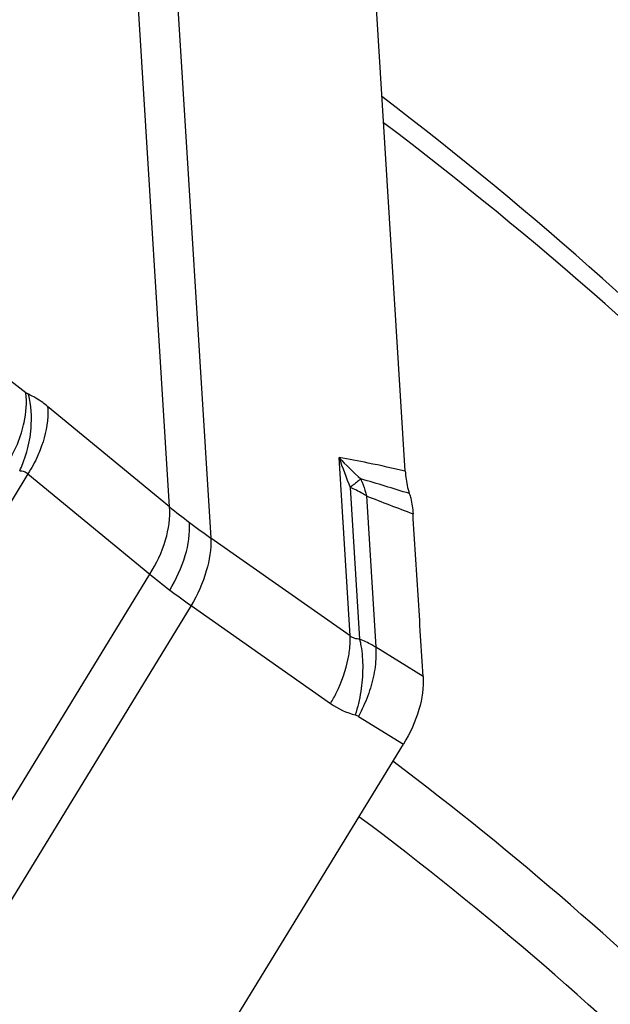
# Model space of a CAD drawing. Units: millimetres. Extents: x 0 to 594, y 0 to 420.
# Drawn here: x 127 to 132, y 166 to 174 of the extents above; entities that cross this region are included whole.
import ezdxf

# ---------------------------------------------------------------- set-up
doc = ezdxf.new("R2010")
doc.units = ezdxf.units.MM
doc.header["$LTSCALE"] = 32.67
doc.layers.add('607065213-000_CL', color=7, linetype='CONTINUOUS')
doc.layers.add('607079912-000_CL', color=7, linetype='CONTINUOUS')

msp = doc.modelspace()

# ---------------------------------------------------------------- linework, layer by layer
at = {"layer": '607065213-000_CL', "color": 9, "linetype": 'CONTINUOUS'}
for p, q in [((128.0935, 170.0937), (127.734, 175.873)), ((128.0609, 175.6249), (128.4203, 169.8456)), ((126.9572, 170.9967), (126.6589, 171.2237)), ((128.0935, 170.0937), (127.1285, 170.8883)), ((129.5241, 169.0698), (129.4362, 170.4829)), ((126.9732, 170.3534), (126.0237, 168.8001)), ((126.9732, 170.3534), (127.9381, 169.5588)), ((129.5241, 170.247), (129.5989, 169.0452)), ((129.6522, 170.1797), (129.7268, 168.9806)), ((129.5241, 169.0698), (128.4203, 169.8456)), ((124.055, 163.2061), (127.9381, 169.5588)), ((128.265, 169.3107), (124.3818, 162.9581)), ((128.265, 169.3107), (129.3687, 168.5349)), ((130.1018, 168.7495), (129.7268, 168.9806)), ((129.5903, 168.4333), (129.9461, 168.2141))]:
    msp.add_line(p, q, dxfattribs=at)
at = {"layer": '607065213-000_CL', "color": 7, "linetype": 'CONTINUOUS'}
for p, q in [((129.9602, 170.3751), (129.6971, 174.6054)), ((127.1037, 163.564), (129.9461, 168.2141))]:
    msp.add_line(p, q, dxfattribs=at)
at = {"layer": '607065213-000_CL', "color": 9, "linetype": 'CONTINUOUS'}
for centre, radius, start, end in [((132.9176, 171.6491), 3.6715, 198.51904, 202.4511), ((131.0436, 171.9612), 2.1838, 222.6044, 228.95674), ((118.4034, 132.6288), 39.3165, 72.85638, 73.43973), ((128.8796, 170.0126), 0.7899, 20.93947, 22.44067), ((140.8557, 198.7804), 30.7168, 248.6087, 249.34713), ((131.5767, 174.3515), 5.501, 230.71358, 232.80768), ((131.9998, 174.9121), 6.2034, 232.82526, 234.75878), ((130.8297, 173.0398), 4.5253, 230.28436, 232.8337), ((131.1615, 173.4736), 5.0714, 232.80772, 235.16992), ((129.7181, 169.0325), 0.608, 234.93235, 255.40488)]:
    msp.add_arc(centre, radius, start, end, dxfattribs=at)
for points, knots in [([(126.9218, 170.6794), (126.9303, 170.7067), (126.9572, 170.81), (126.9658, 170.9189), (126.9572, 170.9967)], [0, 0, 0, 0, 0.267273, 1, 1, 1, 1]), ([(126.9765, 170.9851), (126.9749, 170.9858), (126.9681, 170.989), (126.9618, 170.9932), (126.9572, 170.9967)], [0, 0, 0, 0, 0.232413, 1, 1, 1, 1]), ([(126.9855, 170.6205), (126.9913, 170.6517), (127.0069, 170.7728), (126.9987, 170.8975), (126.9765, 170.9851)], [0, 0, 0, 0, 0.260303, 1, 1, 1, 1]), ([(127.1285, 170.8883), (127.1159, 170.8987), (127.0685, 170.9357), (127.0166, 170.9675), (126.9765, 170.9851)], [0, 0, 0, 0, 0.272074, 1, 1, 1, 1]), ([(127.1285, 170.8883), (127.1306, 170.8616), (127.1315, 170.7441), (127.1027, 170.6275), (127.0698, 170.5433)], [0, 0, 0, 0, 0.228689, 1, 1, 1, 1]), ([(126.8181, 170.4491), (126.8289, 170.4673), (126.8701, 170.5408), (126.9031, 170.6191), (126.9218, 170.6794)], [0, 0, 0, 0, 0.25101, 1, 1, 1, 1]), ([(126.9078, 170.3793), (126.9167, 170.3982), (126.9503, 170.4759), (126.9741, 170.5578), (126.9855, 170.6205)], [0, 0, 0, 0, 0.247299, 1, 1, 1, 1]), ([(127.0698, 170.5433), (127.0634, 170.5268), (127.0358, 170.4613), (127.0018, 170.3986), (126.9732, 170.3534)], [0, 0, 0, 0, 0.248119, 1, 1, 1, 1]), ([(129.9603, 170.3751), (129.8626, 170.3979), (129.6885, 170.4368), (129.5133, 170.4703), (129.4362, 170.4829)], [0, 0, 0, 0, 0.562251, 1, 1, 1, 1]), ([(126.9078, 170.3793), (126.9194, 170.3794), (126.9437, 170.3751), (126.9641, 170.3616), (126.9732, 170.3534)], [0, 0, 0, 0, 0.489095, 1, 1, 1, 1]), ([(129.6096, 170.3142), (129.6034, 170.3094), (129.5747, 170.2872), (129.5463, 170.2647), (129.5241, 170.247)], [0, 0, 0, 0, 0.216507, 1, 1, 1, 1]), ([(129.6173, 170.2949), (129.6208, 170.2857), (129.6345, 170.248), (129.6454, 170.2092), (129.6522, 170.1797)], [0, 0, 0, 0, 0.245378, 1, 1, 1, 1]), ([(129.6522, 170.1797), (129.6422, 170.186), (129.6009, 170.2108), (129.5576, 170.2324), (129.5241, 170.247)], [0, 0, 0, 0, 0.24339, 1, 1, 1, 1]), ([(127.9381, 169.5588), (127.9915, 169.643), (128.0731, 169.815), (128.1003, 170.0057), (128.0935, 170.0937)], [0, 0, 0, 0, 0.530365, 1, 1, 1, 1]), ([(128.0958, 169.4336), (128.148, 169.519), (128.2278, 169.6914), (128.2569, 169.8815), (128.2514, 169.9693)], [0, 0, 0, 0, 0.532239, 1, 1, 1, 1]), ([(128.4203, 169.8456), (128.4242, 169.7583), (128.3934, 169.5695), (128.3156, 169.397), (128.265, 169.3107)], [0, 0, 0, 0, 0.466072, 1, 1, 1, 1]), ([(129.5089, 168.891), (129.512, 168.9066), (129.5222, 168.9656), (129.526, 169.0259), (129.5241, 169.0698)], [0, 0, 0, 0, 0.265848, 1, 1, 1, 1]), ([(129.5989, 169.0452), (129.5858, 169.0449), (129.5588, 169.0487), (129.535, 169.0617), (129.5241, 169.0698)], [0, 0, 0, 0, 0.491585, 1, 1, 1, 1]), ([(129.5989, 169.0452), (129.603, 169.0277), (129.6179, 168.9528), (129.6234, 168.8762), (129.6232, 168.8178)], [0, 0, 0, 0, 0.235139, 1, 1, 1, 1]), ([(129.7268, 168.9806), (129.7169, 168.9868), (129.6758, 169.0112), (129.6324, 169.0318), (129.5989, 169.0452)], [0, 0, 0, 0, 0.24471, 1, 1, 1, 1]), ([(129.7268, 168.9806), (129.728, 168.9636), (129.7304, 168.8905), (129.722, 168.8171), (129.7109, 168.7621)], [0, 0, 0, 0, 0.232431, 1, 1, 1, 1]), ([(129.3687, 168.5349), (129.3854, 168.5632), (129.446, 168.6758), (129.4903, 168.7978), (129.5089, 168.891)], [0, 0, 0, 0, 0.257168, 1, 1, 1, 1]), ([(129.6232, 168.8178), (129.6229, 168.7549), (129.6117, 168.6284), (129.5835, 168.5048), (129.5649, 168.4441)], [0, 0, 0, 0, 0.498097, 1, 1, 1, 1]), ([(129.7109, 168.7621), (129.6996, 168.7056), (129.6665, 168.5928), (129.6183, 168.4857), (129.5903, 168.4333)], [0, 0, 0, 0, 0.492236, 1, 1, 1, 1])]:
    msp.add_open_spline(points, degree=3, knots=knots, dxfattribs=at)
at = {"layer": '607065213-000_CL', "color": 7, "linetype": 'CONTINUOUS'}
for points, knots in [([(129.9603, 170.3751), (129.9612, 170.3595), (129.9667, 170.2999), (129.9787, 170.2408), (129.9924, 170.1987)], [0, 0, 0, 0, 0.260322, 1, 1, 1, 1]), ([(129.9924, 170.1987), (129.9965, 170.1862), (130.0114, 170.1336), (130.0193, 170.0791), (130.0217, 170.0377)], [0, 0, 0, 0, 0.240613, 1, 1, 1, 1]), ([(130.1018, 168.7495), (130.0948, 168.8568), (130.0821, 169.0715), (130.0616, 169.3936), (130.0419, 169.7156), (130.0281, 169.9303), (130.0217, 170.0377)], [0, 0, 0, 0, 0.249976, 0.500009, 0.74999, 1, 1, 1, 1]), ([(130.1019, 168.7495), (130.1076, 168.6617), (130.0779, 168.4717), (129.9982, 168.2994), (129.9461, 168.2141)], [0, 0, 0, 0, 0.467757, 1, 1, 1, 1])]:
    msp.add_open_spline(points, degree=3, knots=knots, dxfattribs=at)
at = {"layer": '607065213-000_CL', "color": 9, "linetype": 'CONTINUOUS'}
msp.add_open_spline([(129.5649, 168.4441), (129.5738, 168.4418), (129.5825, 168.4381), (129.5903, 168.4333)], degree=3, dxfattribs=at)
at = {"layer": '607079912-000_CL', "color": 7, "linetype": 'CONTINUOUS'}
msp.add_arc((111.1957, 149.0478), 30.5857, 44.10664, 52.59218, dxfattribs=at)
at = {"layer": '607079912-000_CL', "color": 9, "linetype": 'CONTINUOUS'}
for centre, radius, start, end in [((111.6033, 149.1174), 30.1258, 44.24575, 52.86829), ((113.7358, 146.7222), 26.7604, 45.19211, 52.94122), ((113.8097, 146.5142), 26.3696, 45.0715, 53.23204)]:
    msp.add_arc(centre, radius, start, end, dxfattribs=at)

doc.saveas('drawing.dxf')
